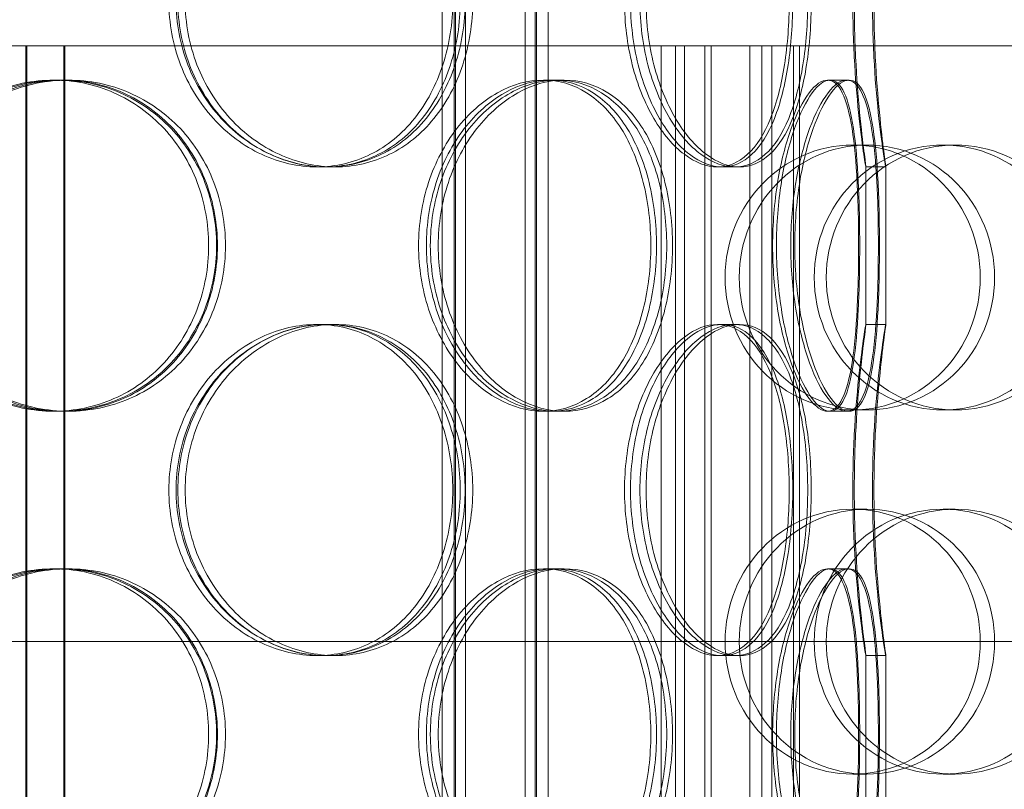
# Model space of a CAD drawing. Units: millimetres. Extents: x 251464 to 270265, y 160692 to 173972.
# Drawn here: x 258515 to 258664, y 170215 to 170331 of the extents above; entities that cross this region are included whole.
import ezdxf

# ---------------------------------------------------------------- set-up
doc = ezdxf.new("R2010")
doc.units = ezdxf.units.MM
doc.linetypes.add('DASHED', pattern=[0])
doc.layers.add('Skrytá (ISO)', color=1, linetype='DASHED', lineweight=18)

msp = doc.modelspace()

# ---------------------------------------------------------------- linework, layer by layer
at = {"layer": 'Skrytá (ISO)', "ltscale": 12.744466}
for p, q in [((258579.29, 169801.38), (258579.29, 170394.38)), ((258581.09, 169801.38), (258581.09, 170394.38)), ((258593.49, 169801.38), (258593.49, 170394.38)), ((258595.29, 169801.38), (258595.29, 170394.38))]:
    msp.add_line(p, q, dxfattribs=at)
at = {"layer": 'Skrytá (ISO)', "ltscale": 13.470572}
for p, q in [((258581.29, 169809.38), (258581.29, 170394.38)), ((258582.79, 169809.38), (258582.79, 170394.38)), ((258591.79, 169809.38), (258591.79, 170394.38)), ((258593.29, 169809.38), (258593.29, 170394.38))]:
    msp.add_line(p, q, dxfattribs=at)
at = {"layer": 'Skrytá (ISO)', "ltscale": 12.37911}
msp.add_line((258516.42, 170327.38), (258382.33, 170327.38), dxfattribs=at)
at = {"layer": 'Skrytá (ISO)', "ltscale": 1.015247}
for p, q in [((258516.42, 170327.38), (258522.15, 170327.38)), ((258643.4, 170312.38), (258641.25, 170312.38)), ((258656.74, 170312.38), (258654.91, 170312.38)), ((258643.4, 170272.38), (258641.25, 170272.38)), ((258656.74, 170272.38), (258654.91, 170272.38)), ((258643.4, 170257.38), (258641.25, 170257.38)), ((258656.74, 170257.38), (258654.91, 170257.38)), ((258643.4, 170217.38), (258641.25, 170217.38)), ((258656.74, 170217.38), (258654.91, 170217.38))]:
    msp.add_line(p, q, dxfattribs=at)
at = {"layer": 'Skrytá (ISO)', "ltscale": 13.266875}
for p, q in [((258516.42, 169792.38), (258516.42, 170327.38)), ((258516.55, 170327.38), (258516.55, 169792.38)), ((258522.15, 169792.38), (258522.15, 170327.38)), ((258522.28, 170327.38), (258522.28, 169792.38)), ((258612.35, 170327.38), (258612.35, 169792.38)), ((258614.5, 170327.38), (258614.5, 169792.38)), ((258625.7, 169792.38), (258625.7, 170327.38)), ((258627.53, 169792.38), (258627.53, 170327.38))]:
    msp.add_line(p, q, dxfattribs=at)
at = {"layer": 'Skrytá (ISO)', "ltscale": 16.287273}
msp.add_line((258522.15, 170327.38), (258612.35, 170327.38), dxfattribs=at)
at = {"layer": 'Skrytá (ISO)', "ltscale": 12.088975}
msp.add_line((258829.1, 170327.38), (258612.35, 170327.38), dxfattribs=at)
at = {"layer": 'Skrytá (ISO)', "ltscale": 13.390864}
for p, q in [((258615.84, 169787.38), (258615.84, 170327.38)), ((258619.9, 169787.38), (258619.9, 170327.38)), ((258629.03, 170327.38), (258629.03, 169787.38)), ((258633.22, 170327.38), (258633.22, 169787.38))]:
    msp.add_line(p, q, dxfattribs=at)
at = {"layer": 'Skrytá (ISO)', "ltscale": 12.66464}
for p, q in [((258615.84, 170327.38), (258615.84, 169777.38)), ((258618.93, 170327.38), (258618.93, 169777.38)), ((258629.03, 169777.38), (258629.03, 170327.38)), ((258632.3, 169777.38), (258632.3, 170327.38))]:
    msp.add_line(p, q, dxfattribs=at)
at = {"layer": 'Skrytá (ISO)', "ltscale": 0.380655}
for p, q in [((258520.61, 170322.18), (258521.38, 170322.18)), ((258522.02, 170322.18), (258522.81, 170322.18)), ((258594.55, 170322.18), (258596.66, 170322.18)), ((258637.45, 170322.18), (258640.35, 170322.18)), ((258561.85, 170309.08), (258560.36, 170309.08)), ((258623.43, 170309.08), (258620.84, 170309.08)), ((258646.24, 170309.08), (258643.24, 170309.08)), ((258560.36, 170285.28), (258561.85, 170285.28)), ((258620.84, 170285.28), (258623.43, 170285.28)), ((258643.24, 170285.28), (258646.24, 170285.28)), ((258521.38, 170272.18), (258520.61, 170272.18)), ((258522.81, 170272.18), (258522.02, 170272.18)), ((258596.66, 170272.18), (258594.55, 170272.18)), ((258640.35, 170272.18), (258637.45, 170272.18)), ((258520.61, 170248.38), (258521.38, 170248.38)), ((258522.02, 170248.38), (258522.81, 170248.38)), ((258594.55, 170248.38), (258596.66, 170248.38)), ((258637.45, 170248.38), (258640.35, 170248.38)), ((258561.85, 170235.28), (258560.36, 170235.28)), ((258623.43, 170235.28), (258620.84, 170235.28)), ((258646.24, 170235.28), (258643.24, 170235.28))]:
    msp.add_line(p, q, dxfattribs=at)
at = {"layer": 'Skrytá (ISO)', "ltscale": 0.186605}
for p, q in [((258596.66, 170322.18), (258597.7, 170322.18)), ((258597.7, 170272.18), (258596.66, 170272.18)), ((258596.66, 170248.38), (258597.7, 170248.38))]:
    msp.add_line(p, q, dxfattribs=at)
at = {"layer": 'Skrytá (ISO)', "ltscale": 0.050088}
for p, q in [((258640.35, 170322.18), (258640.73, 170322.18)), ((258640.73, 170272.18), (258640.35, 170272.18)), ((258640.35, 170248.38), (258640.73, 170248.38))]:
    msp.add_line(p, q, dxfattribs=at)
at = {"layer": 'Skrytá (ISO)', "ltscale": 0.322255}
for p, q in [((258563.13, 170309.08), (258561.85, 170309.08)), ((258561.85, 170285.28), (258563.13, 170285.28)), ((258563.13, 170235.28), (258561.85, 170235.28))]:
    msp.add_line(p, q, dxfattribs=at)
at = {"layer": 'Skrytá (ISO)', "ltscale": 0.107894}
for p, q in [((258624.17, 170309.08), (258623.43, 170309.08)), ((258623.43, 170285.28), (258624.17, 170285.28)), ((258624.17, 170235.28), (258623.43, 170235.28))]:
    msp.add_line(p, q, dxfattribs=at)
at = {"layer": 'Skrytá (ISO)', "ltscale": 3.023279}
for p, q in [((258643.25, 170285.27), (258643.25, 170309.09)), ((258646.25, 170285.27), (258646.25, 170309.09)), ((258643.25, 170211.47), (258643.25, 170235.29)), ((258646.25, 170211.47), (258646.25, 170235.29))]:
    msp.add_line(p, q, dxfattribs=at)
at = {"layer": 'Skrytá (ISO)', "ltscale": 13.08308}
msp.add_line((258975.75, 170237.38), (258020.24, 170237.38), dxfattribs=at)
at = {"layer": 'Skrytá (ISO)', "ltscale": 13.503514}
for centre, ratio in [((258641.25, 170292.38), 0.963343), ((258643.4, 170292.38), 0.963343), ((258654.91, 170292.38), 0.973579), ((258656.74, 170292.38), 0.973579), ((258641.25, 170237.38), 0.963343), ((258643.4, 170237.38), 0.963343), ((258654.91, 170237.38), 0.973579), ((258656.74, 170237.38), 0.973579)]:
    msp.add_ellipse(centre, major_axis=(0, 20), ratio=ratio, dxfattribs=at)
at = {"layer": 'Skrytá (ISO)', "ltscale": 12.601983}
for points in [[(258580.87, 170334.08), (258580.87, 170337.35), (258580.36, 170340.62), (258578.4, 170346.67), (258576.94, 170349.44), (258573.22, 170354.07), (258570.97, 170355.92), (258565.94, 170358.43), (258563.18, 170359.08), (258557.55, 170359.08), (258554.68, 170358.43), (258549.32, 170355.92), (258546.82, 170354.07), (258542.62, 170349.44), (258540.92, 170346.67), (258538.61, 170340.62), (258538.01, 170337.35), (258538.01, 170330.8), (258538.61, 170327.53), (258540.92, 170321.49), (258542.62, 170318.71), (258546.82, 170314.08), (258549.32, 170312.23), (258554.68, 170309.73), (258557.55, 170309.08), (258563.18, 170309.08), (258565.94, 170309.73), (258570.97, 170312.23), (258573.22, 170314.08), (258576.94, 170318.71), (258578.4, 170321.49), (258580.36, 170327.53), (258580.87, 170330.8), (258580.87, 170334.08)], [(258539.36, 170334.08), (258539.36, 170337.35), (258539.96, 170340.62), (258542.26, 170346.67), (258543.95, 170349.44), (258548.14, 170354.07), (258550.63, 170355.92), (258555.97, 170358.43), (258558.82, 170359.08), (258564.42, 170359.08), (258567.17, 170358.43), (258572.16, 170355.92), (258574.41, 170354.07), (258578.1, 170349.44), (258579.55, 170346.67), (258581.5, 170340.62), (258582, 170337.35), (258582, 170330.8), (258581.5, 170327.53), (258579.55, 170321.49), (258578.1, 170318.71), (258574.41, 170314.08), (258572.16, 170312.23), (258567.17, 170309.73), (258564.42, 170309.08), (258558.82, 170309.08), (258555.97, 170309.73), (258550.63, 170312.23), (258548.14, 170314.08), (258543.95, 170318.71), (258542.26, 170321.49), (258539.96, 170327.53), (258539.36, 170330.8), (258539.36, 170334.08)], [(258631.67, 170334.08), (258631.67, 170337.35), (258631.43, 170340.62), (258630.49, 170346.67), (258629.78, 170349.44), (258627.91, 170354.07), (258626.74, 170355.92), (258624.02, 170358.43), (258622.48, 170359.08), (258619.21, 170359.08), (258617.49, 170358.43), (258614.18, 170355.92), (258612.59, 170354.07), (258609.87, 170349.44), (258608.74, 170346.67), (258607.21, 170340.62), (258606.8, 170337.35), (258606.8, 170330.8), (258607.21, 170327.53), (258608.74, 170321.49), (258609.87, 170318.71), (258612.59, 170314.08), (258614.18, 170312.23), (258617.49, 170309.73), (258619.21, 170309.08), (258622.48, 170309.08), (258624.02, 170309.73), (258626.74, 170312.23), (258627.91, 170314.08), (258629.78, 170318.71), (258630.49, 170321.49), (258631.43, 170327.53), (258631.67, 170330.8), (258631.67, 170334.08)], [(258607.7, 170334.08), (258607.7, 170337.35), (258608.11, 170340.62), (258609.63, 170346.67), (258610.74, 170349.44), (258613.43, 170354.07), (258614.99, 170355.92), (258618.26, 170358.43), (258619.96, 170359.08), (258623.18, 170359.08), (258624.7, 170358.43), (258627.37, 170355.92), (258628.51, 170354.07), (258630.35, 170349.44), (258631.05, 170346.67), (258631.97, 170340.62), (258632.2, 170337.35), (258632.2, 170330.8), (258631.97, 170327.53), (258631.05, 170321.49), (258630.35, 170318.71), (258628.51, 170314.08), (258627.37, 170312.23), (258624.7, 170309.73), (258623.18, 170309.08), (258619.96, 170309.08), (258618.26, 170309.73), (258614.99, 170312.23), (258613.43, 170314.08), (258610.74, 170318.71), (258609.63, 170321.49), (258608.11, 170327.53), (258607.7, 170330.8), (258607.7, 170334.08)], [(258641.49, 170334.08), (258641.49, 170337.35), (258641.59, 170340.62), (258641.92, 170346.67), (258642.16, 170349.44), (258642.62, 170354.07), (258642.85, 170355.92), (258643.17, 170358.43), (258643.26, 170359.08), (258643.23, 170359.08), (258643.12, 170358.43), (258642.74, 170355.92), (258642.49, 170354.07), (258641.98, 170349.44), (258641.73, 170346.67), (258641.38, 170340.62), (258641.27, 170337.35), (258641.27, 170330.8), (258641.38, 170327.53), (258641.73, 170321.49), (258641.98, 170318.71), (258642.49, 170314.08), (258642.74, 170312.23), (258643.12, 170309.73), (258643.23, 170309.08), (258643.26, 170309.08), (258643.17, 170309.73), (258642.85, 170312.23), (258642.62, 170314.08), (258642.16, 170318.71), (258641.92, 170321.49), (258641.59, 170327.53), (258641.49, 170330.8), (258641.49, 170334.08)], [(258544.01, 170297.18), (258544.01, 170300.45), (258543.42, 170303.72), (258541.13, 170309.77), (258539.43, 170312.54), (258535.14, 170317.17), (258532.56, 170319.02), (258526.86, 170321.53), (258523.75, 170322.18), (258517.48, 170322.18), (258514.32, 170321.53), (258508.45, 170319.02), (258505.74, 170317.17), (258501.2, 170312.54), (258499.38, 170309.77), (258496.91, 170303.72), (258496.27, 170300.45), (258496.27, 170293.9), (258496.91, 170290.63), (258499.38, 170284.59), (258501.2, 170281.81), (258505.74, 170277.18), (258508.45, 170275.33), (258514.32, 170272.83), (258517.48, 170272.18), (258523.75, 170272.18), (258526.86, 170272.83), (258532.56, 170275.33), (258535.14, 170277.18), (258539.43, 170281.81), (258541.13, 170284.59), (258543.42, 170290.63), (258544.01, 170293.9), (258544.01, 170297.18)], [(258497.71, 170297.18), (258497.71, 170300.45), (258498.36, 170303.72), (258500.82, 170309.77), (258502.64, 170312.54), (258507.17, 170317.17), (258509.87, 170319.02), (258515.73, 170321.53), (258518.89, 170322.18), (258525.14, 170322.18), (258528.25, 170321.53), (258533.93, 170319.02), (258536.5, 170317.17), (258540.78, 170312.54), (258542.47, 170309.77), (258544.75, 170303.72), (258545.34, 170300.45), (258545.34, 170293.9), (258544.75, 170290.63), (258542.47, 170284.59), (258540.78, 170281.81), (258536.5, 170277.18), (258533.93, 170275.33), (258528.25, 170272.83), (258525.14, 170272.18), (258518.89, 170272.18), (258515.73, 170272.83), (258509.87, 170275.33), (258507.17, 170277.18), (258502.64, 170281.81), (258500.82, 170284.59), (258498.36, 170290.63), (258497.71, 170293.9), (258497.71, 170297.18)], [(258610.77, 170297.18), (258610.77, 170300.45), (258610.38, 170303.72), (258608.88, 170309.77), (258607.76, 170312.54), (258604.86, 170317.17), (258603.09, 170319.02), (258599.08, 170321.53), (258596.85, 170322.18), (258592.25, 170322.18), (258589.87, 170321.53), (258585.38, 170319.02), (258583.26, 170317.17), (258579.68, 170312.54), (258578.22, 170309.77), (258576.23, 170303.72), (258575.71, 170300.45), (258575.71, 170293.9), (258576.23, 170290.63), (258578.22, 170284.59), (258579.68, 170281.81), (258583.26, 170277.18), (258585.38, 170275.33), (258589.87, 170272.83), (258592.25, 170272.18), (258596.85, 170272.18), (258599.08, 170272.83), (258603.09, 170275.33), (258604.86, 170277.18), (258607.76, 170281.81), (258608.88, 170284.59), (258610.38, 170290.63), (258610.77, 170293.9), (258610.77, 170297.18)], [(258576.88, 170297.18), (258576.88, 170300.45), (258577.4, 170303.72), (258579.37, 170309.77), (258580.82, 170312.54), (258584.38, 170317.17), (258586.48, 170319.02), (258590.94, 170321.53), (258593.29, 170322.18), (258597.86, 170322.18), (258600.07, 170321.53), (258604.03, 170319.02), (258605.79, 170317.17), (258608.65, 170312.54), (258609.76, 170309.77), (258611.25, 170303.72), (258611.63, 170300.45), (258611.63, 170293.9), (258611.25, 170290.63), (258609.76, 170284.59), (258608.65, 170281.81), (258605.79, 170277.18), (258604.03, 170275.33), (258600.07, 170272.83), (258597.86, 170272.18), (258593.29, 170272.18), (258590.94, 170272.83), (258586.48, 170275.33), (258584.38, 170277.18), (258580.82, 170281.81), (258579.37, 170284.59), (258577.4, 170290.63), (258576.88, 170293.9), (258576.88, 170297.18)], [(258642.15, 170297.18), (258642.15, 170300.45), (258642.08, 170303.72), (258641.76, 170309.77), (258641.52, 170312.54), (258640.79, 170317.17), (258640.3, 170319.02), (258639.06, 170321.53), (258638.3, 170322.18), (258636.6, 170322.18), (258635.65, 170321.53), (258633.74, 170319.02), (258632.79, 170317.17), (258631.12, 170312.54), (258630.4, 170309.77), (258629.43, 170303.72), (258629.16, 170300.45), (258629.16, 170293.9), (258629.43, 170290.63), (258630.4, 170284.59), (258631.12, 170281.81), (258632.79, 170277.18), (258633.74, 170275.33), (258635.65, 170272.83), (258636.6, 170272.18), (258638.3, 170272.18), (258639.06, 170272.83), (258640.3, 170275.33), (258640.79, 170277.18), (258641.52, 170281.81), (258641.76, 170284.59), (258642.08, 170290.63), (258642.15, 170293.9), (258642.15, 170297.18)], [(258629.74, 170297.18), (258629.74, 170300.45), (258630, 170303.72), (258630.96, 170309.77), (258631.66, 170312.54), (258633.29, 170317.17), (258634.22, 170319.02), (258636.08, 170321.53), (258637, 170322.18), (258638.65, 170322.18), (258639.38, 170321.53), (258640.57, 170319.02), (258641.03, 170317.17), (258641.72, 170312.54), (258641.95, 170309.77), (258642.24, 170303.72), (258642.31, 170300.45), (258642.31, 170293.9), (258642.24, 170290.63), (258641.95, 170284.59), (258641.72, 170281.81), (258641.03, 170277.18), (258640.57, 170275.33), (258639.38, 170272.83), (258638.65, 170272.18), (258637, 170272.18), (258636.08, 170272.83), (258634.22, 170275.33), (258633.29, 170277.18), (258631.66, 170281.81), (258630.96, 170284.59), (258630, 170290.63), (258629.74, 170293.9), (258629.74, 170297.18)], [(258580.87, 170260.28), (258580.87, 170263.55), (258580.36, 170266.82), (258578.4, 170272.87), (258576.94, 170275.64), (258573.22, 170280.27), (258570.97, 170282.12), (258565.94, 170284.63), (258563.18, 170285.28), (258557.55, 170285.28), (258554.68, 170284.63), (258549.32, 170282.12), (258546.82, 170280.27), (258542.62, 170275.64), (258540.92, 170272.87), (258538.61, 170266.82), (258538.01, 170263.55), (258538.01, 170257), (258538.61, 170253.73), (258540.92, 170247.69), (258542.62, 170244.91), (258546.82, 170240.28), (258549.32, 170238.43), (258554.68, 170235.93), (258557.55, 170235.28), (258563.18, 170235.28), (258565.94, 170235.93), (258570.97, 170238.43), (258573.22, 170240.28), (258576.94, 170244.91), (258578.4, 170247.69), (258580.36, 170253.73), (258580.87, 170257), (258580.87, 170260.28)], [(258539.36, 170260.28), (258539.36, 170263.55), (258539.96, 170266.82), (258542.26, 170272.87), (258543.95, 170275.64), (258548.14, 170280.27), (258550.63, 170282.12), (258555.97, 170284.63), (258558.82, 170285.28), (258564.42, 170285.28), (258567.17, 170284.63), (258572.16, 170282.12), (258574.41, 170280.27), (258578.1, 170275.64), (258579.55, 170272.87), (258581.5, 170266.82), (258582, 170263.55), (258582, 170257), (258581.5, 170253.73), (258579.55, 170247.69), (258578.1, 170244.91), (258574.41, 170240.28), (258572.16, 170238.43), (258567.17, 170235.93), (258564.42, 170235.28), (258558.82, 170235.28), (258555.97, 170235.93), (258550.63, 170238.43), (258548.14, 170240.28), (258543.95, 170244.91), (258542.26, 170247.69), (258539.96, 170253.73), (258539.36, 170257), (258539.36, 170260.28)], [(258631.67, 170260.28), (258631.67, 170263.55), (258631.43, 170266.82), (258630.49, 170272.87), (258629.78, 170275.64), (258627.91, 170280.27), (258626.74, 170282.12), (258624.02, 170284.63), (258622.48, 170285.28), (258619.21, 170285.28), (258617.49, 170284.63), (258614.18, 170282.12), (258612.59, 170280.27), (258609.87, 170275.64), (258608.74, 170272.87), (258607.21, 170266.82), (258606.8, 170263.55), (258606.8, 170257), (258607.21, 170253.73), (258608.74, 170247.69), (258609.87, 170244.91), (258612.59, 170240.28), (258614.18, 170238.43), (258617.49, 170235.93), (258619.21, 170235.28), (258622.48, 170235.28), (258624.02, 170235.93), (258626.74, 170238.43), (258627.91, 170240.28), (258629.78, 170244.91), (258630.49, 170247.69), (258631.43, 170253.73), (258631.67, 170257), (258631.67, 170260.28)], [(258607.7, 170260.28), (258607.7, 170263.55), (258608.11, 170266.82), (258609.63, 170272.87), (258610.74, 170275.64), (258613.43, 170280.27), (258614.99, 170282.12), (258618.26, 170284.63), (258619.96, 170285.28), (258623.18, 170285.28), (258624.7, 170284.63), (258627.37, 170282.12), (258628.51, 170280.27), (258630.35, 170275.64), (258631.05, 170272.87), (258631.97, 170266.82), (258632.2, 170263.55), (258632.2, 170257), (258631.97, 170253.73), (258631.05, 170247.69), (258630.35, 170244.91), (258628.51, 170240.28), (258627.37, 170238.43), (258624.7, 170235.93), (258623.18, 170235.28), (258619.96, 170235.28), (258618.26, 170235.93), (258614.99, 170238.43), (258613.43, 170240.28), (258610.74, 170244.91), (258609.63, 170247.69), (258608.11, 170253.73), (258607.7, 170257), (258607.7, 170260.28)], [(258641.49, 170260.28), (258641.49, 170263.55), (258641.59, 170266.82), (258641.92, 170272.87), (258642.16, 170275.64), (258642.62, 170280.27), (258642.85, 170282.12), (258643.17, 170284.63), (258643.26, 170285.28), (258643.23, 170285.28), (258643.12, 170284.63), (258642.74, 170282.12), (258642.49, 170280.27), (258641.98, 170275.64), (258641.73, 170272.87), (258641.38, 170266.82), (258641.27, 170263.55), (258641.27, 170257), (258641.38, 170253.73), (258641.73, 170247.69), (258641.98, 170244.91), (258642.49, 170240.28), (258642.74, 170238.43), (258643.12, 170235.93), (258643.23, 170235.28), (258643.26, 170235.28), (258643.17, 170235.93), (258642.85, 170238.43), (258642.62, 170240.28), (258642.16, 170244.91), (258641.92, 170247.69), (258641.59, 170253.73), (258641.49, 170257), (258641.49, 170260.28)], [(258544.01, 170223.38), (258544.01, 170226.65), (258543.42, 170229.92), (258541.13, 170235.97), (258539.43, 170238.74), (258535.14, 170243.37), (258532.56, 170245.22), (258526.86, 170247.73), (258523.75, 170248.38), (258517.48, 170248.38), (258514.32, 170247.73), (258508.45, 170245.22), (258505.74, 170243.37), (258501.2, 170238.74), (258499.38, 170235.97), (258496.91, 170229.92), (258496.27, 170226.65), (258496.27, 170220.1), (258496.91, 170216.83), (258499.38, 170210.79), (258501.2, 170208.01), (258505.74, 170203.38), (258508.45, 170201.53), (258514.32, 170199.03), (258517.48, 170198.38), (258523.75, 170198.38), (258526.86, 170199.03), (258532.56, 170201.53), (258535.14, 170203.38), (258539.43, 170208.01), (258541.13, 170210.79), (258543.42, 170216.83), (258544.01, 170220.1), (258544.01, 170223.38)], [(258497.71, 170223.38), (258497.71, 170226.65), (258498.36, 170229.92), (258500.82, 170235.97), (258502.64, 170238.74), (258507.17, 170243.37), (258509.87, 170245.22), (258515.73, 170247.73), (258518.89, 170248.38), (258525.14, 170248.38), (258528.25, 170247.73), (258533.93, 170245.22), (258536.5, 170243.37), (258540.78, 170238.74), (258542.47, 170235.97), (258544.75, 170229.92), (258545.34, 170226.65), (258545.34, 170220.1), (258544.75, 170216.83), (258542.47, 170210.79), (258540.78, 170208.01), (258536.5, 170203.38), (258533.93, 170201.53), (258528.25, 170199.03), (258525.14, 170198.38), (258518.89, 170198.38), (258515.73, 170199.03), (258509.87, 170201.53), (258507.17, 170203.38), (258502.64, 170208.01), (258500.82, 170210.79), (258498.36, 170216.83), (258497.71, 170220.1), (258497.71, 170223.38)], [(258610.77, 170223.38), (258610.77, 170226.65), (258610.38, 170229.92), (258608.88, 170235.97), (258607.76, 170238.74), (258604.86, 170243.37), (258603.09, 170245.22), (258599.08, 170247.73), (258596.85, 170248.38), (258592.25, 170248.38), (258589.87, 170247.73), (258585.38, 170245.22), (258583.26, 170243.37), (258579.68, 170238.74), (258578.22, 170235.97), (258576.23, 170229.92), (258575.71, 170226.65), (258575.71, 170220.1), (258576.23, 170216.83), (258578.22, 170210.79), (258579.68, 170208.01), (258583.26, 170203.38), (258585.38, 170201.53), (258589.87, 170199.03), (258592.25, 170198.38), (258596.85, 170198.38), (258599.08, 170199.03), (258603.09, 170201.53), (258604.86, 170203.38), (258607.76, 170208.01), (258608.88, 170210.79), (258610.38, 170216.83), (258610.77, 170220.1), (258610.77, 170223.38)], [(258576.88, 170223.38), (258576.88, 170226.65), (258577.4, 170229.92), (258579.37, 170235.97), (258580.82, 170238.74), (258584.38, 170243.37), (258586.48, 170245.22), (258590.94, 170247.73), (258593.29, 170248.38), (258597.86, 170248.38), (258600.07, 170247.73), (258604.03, 170245.22), (258605.79, 170243.37), (258608.65, 170238.74), (258609.76, 170235.97), (258611.25, 170229.92), (258611.63, 170226.65), (258611.63, 170220.1), (258611.25, 170216.83), (258609.76, 170210.79), (258608.65, 170208.01), (258605.79, 170203.38), (258604.03, 170201.53), (258600.07, 170199.03), (258597.86, 170198.38), (258593.29, 170198.38), (258590.94, 170199.03), (258586.48, 170201.53), (258584.38, 170203.38), (258580.82, 170208.01), (258579.37, 170210.79), (258577.4, 170216.83), (258576.88, 170220.1), (258576.88, 170223.38)], [(258642.15, 170223.38), (258642.15, 170226.65), (258642.08, 170229.92), (258641.76, 170235.97), (258641.52, 170238.74), (258640.79, 170243.37), (258640.3, 170245.22), (258639.06, 170247.73), (258638.3, 170248.38), (258636.6, 170248.38), (258635.65, 170247.73), (258633.74, 170245.22), (258632.79, 170243.37), (258631.12, 170238.74), (258630.4, 170235.97), (258629.43, 170229.92), (258629.16, 170226.65), (258629.16, 170220.1), (258629.43, 170216.83), (258630.4, 170210.79), (258631.12, 170208.01), (258632.79, 170203.38), (258633.74, 170201.53), (258635.65, 170199.03), (258636.6, 170198.38), (258638.3, 170198.38), (258639.06, 170199.03), (258640.3, 170201.53), (258640.79, 170203.38), (258641.52, 170208.01), (258641.76, 170210.79), (258642.08, 170216.83), (258642.15, 170220.1), (258642.15, 170223.38)], [(258629.74, 170223.38), (258629.74, 170226.65), (258630, 170229.92), (258630.96, 170235.97), (258631.66, 170238.74), (258633.29, 170243.37), (258634.22, 170245.22), (258636.08, 170247.73), (258637, 170248.38), (258638.65, 170248.38), (258639.38, 170247.73), (258640.57, 170245.22), (258641.03, 170243.37), (258641.72, 170238.74), (258641.95, 170235.97), (258642.24, 170229.92), (258642.31, 170226.65), (258642.31, 170220.1), (258642.24, 170216.83), (258641.95, 170210.79), (258641.72, 170208.01), (258641.03, 170203.38), (258640.57, 170201.53), (258639.38, 170199.03), (258638.65, 170198.38), (258637, 170198.38), (258636.08, 170199.03), (258634.22, 170201.53), (258633.29, 170203.38), (258631.66, 170208.01), (258630.96, 170210.79), (258630, 170216.83), (258629.74, 170220.1), (258629.74, 170223.38)]]:
    msp.add_open_spline(points, degree=3, knots=[0, 0, 0, 0, 0.0625, 0.0625, 0.125, 0.125, 0.1875, 0.1875, 0.25, 0.25, 0.3125, 0.3125, 0.375, 0.375, 0.4375, 0.4375, 0.5, 0.5, 0.5625, 0.5625, 0.625, 0.625, 0.6875, 0.6875, 0.75, 0.75, 0.8125, 0.8125, 0.875, 0.875, 0.9375, 0.9375, 1, 1, 1, 1], dxfattribs=at)
at = {"layer": 'Skrytá (ISO)', "ltscale": 12.716372}
for points in [[(258582.73, 170334.08), (258582.73, 170330.8), (258582.22, 170327.53), (258580.22, 170321.49), (258578.73, 170318.71), (258574.95, 170314.08), (258572.65, 170312.23), (258567.53, 170309.73), (258564.72, 170309.08), (258558.98, 170309.08), (258556.07, 170309.73), (258550.6, 170312.23), (258548.06, 170314.08), (258543.78, 170318.71), (258542.05, 170321.49), (258539.7, 170327.53), (258539.09, 170330.8), (258539.09, 170337.35), (258539.7, 170340.62), (258542.05, 170346.67), (258543.78, 170349.44), (258548.06, 170354.07), (258550.6, 170355.92), (258556.07, 170358.43), (258558.98, 170359.08), (258564.72, 170359.08), (258567.53, 170358.43), (258572.65, 170355.92), (258574.95, 170354.07), (258578.73, 170349.44), (258580.22, 170346.67), (258582.22, 170340.62), (258582.73, 170337.35), (258582.73, 170334.08)], [(258540.47, 170334.08), (258540.47, 170330.8), (258541.08, 170327.53), (258543.42, 170321.49), (258545.14, 170318.71), (258549.4, 170314.08), (258551.94, 170312.23), (258557.38, 170309.73), (258560.28, 170309.08), (258565.98, 170309.08), (258568.78, 170309.73), (258573.87, 170312.23), (258576.15, 170314.08), (258579.91, 170318.71), (258581.39, 170321.49), (258583.37, 170327.53), (258583.88, 170330.8), (258583.88, 170337.35), (258583.37, 170340.62), (258581.39, 170346.67), (258579.91, 170349.44), (258576.15, 170354.07), (258573.87, 170355.92), (258568.78, 170358.43), (258565.98, 170359.08), (258560.28, 170359.08), (258557.38, 170358.43), (258551.94, 170355.92), (258549.4, 170354.07), (258545.14, 170349.44), (258543.42, 170346.67), (258541.08, 170340.62), (258540.47, 170337.35), (258540.47, 170334.08)], [(258634.46, 170334.08), (258634.46, 170330.8), (258634.22, 170327.53), (258633.26, 170321.49), (258632.54, 170318.71), (258630.63, 170314.08), (258629.44, 170312.23), (258626.67, 170309.73), (258625.1, 170309.08), (258621.77, 170309.08), (258620.02, 170309.73), (258616.65, 170312.23), (258615.03, 170314.08), (258612.26, 170318.71), (258611.11, 170321.49), (258609.55, 170327.53), (258609.13, 170330.8), (258609.13, 170337.35), (258609.55, 170340.62), (258611.11, 170346.67), (258612.26, 170349.44), (258615.03, 170354.07), (258616.65, 170355.92), (258620.02, 170358.43), (258621.77, 170359.08), (258625.1, 170359.08), (258626.67, 170358.43), (258629.44, 170355.92), (258630.63, 170354.07), (258632.54, 170349.44), (258633.26, 170346.67), (258634.22, 170340.62), (258634.46, 170337.35), (258634.46, 170334.08)], [(258610.06, 170334.08), (258610.06, 170330.8), (258610.47, 170327.53), (258612.01, 170321.49), (258613.15, 170318.71), (258615.88, 170314.08), (258617.48, 170312.23), (258620.81, 170309.73), (258622.53, 170309.08), (258625.81, 170309.08), (258627.36, 170309.73), (258630.08, 170312.23), (258631.25, 170314.08), (258633.12, 170318.71), (258633.82, 170321.49), (258634.76, 170327.53), (258635, 170330.8), (258635, 170337.35), (258634.76, 170340.62), (258633.82, 170346.67), (258633.12, 170349.44), (258631.25, 170354.07), (258630.08, 170355.92), (258627.36, 170358.43), (258625.81, 170359.08), (258622.53, 170359.08), (258620.81, 170358.43), (258617.48, 170355.92), (258615.88, 170354.07), (258613.15, 170349.44), (258612.01, 170346.67), (258610.47, 170340.62), (258610.06, 170337.35), (258610.06, 170334.08)], [(258644.46, 170334.08), (258644.46, 170330.8), (258644.56, 170327.53), (258644.9, 170321.49), (258645.14, 170318.71), (258645.61, 170314.08), (258645.85, 170312.23), (258646.17, 170309.73), (258646.26, 170309.08), (258646.23, 170309.08), (258646.11, 170309.73), (258645.73, 170312.23), (258645.48, 170314.08), (258644.96, 170318.71), (258644.7, 170321.49), (258644.34, 170327.53), (258644.24, 170330.8), (258644.24, 170337.35), (258644.34, 170340.62), (258644.7, 170346.67), (258644.96, 170349.44), (258645.48, 170354.07), (258645.73, 170355.92), (258646.11, 170358.43), (258646.23, 170359.08), (258646.26, 170359.08), (258646.17, 170358.43), (258645.85, 170355.92), (258645.61, 170354.07), (258645.14, 170349.44), (258644.9, 170346.67), (258644.56, 170340.62), (258644.46, 170337.35), (258644.46, 170334.08)], [(258545.2, 170297.18), (258545.2, 170293.9), (258544.6, 170290.63), (258542.27, 170284.59), (258540.54, 170281.81), (258536.17, 170277.18), (258533.54, 170275.33), (258527.74, 170272.83), (258524.57, 170272.18), (258518.18, 170272.18), (258514.97, 170272.83), (258508.99, 170275.33), (258506.23, 170277.18), (258501.61, 170281.81), (258499.76, 170284.59), (258497.25, 170290.63), (258496.59, 170293.9), (258496.59, 170300.45), (258497.25, 170303.72), (258499.76, 170309.77), (258501.61, 170312.54), (258506.23, 170317.17), (258508.99, 170319.02), (258514.97, 170321.53), (258518.18, 170322.18), (258524.57, 170322.18), (258527.74, 170321.53), (258533.54, 170319.02), (258536.17, 170317.17), (258540.54, 170312.54), (258542.27, 170309.77), (258544.6, 170303.72), (258545.2, 170300.45), (258545.2, 170297.18)], [(258498.06, 170297.18), (258498.06, 170293.9), (258498.71, 170290.63), (258501.22, 170284.59), (258503.07, 170281.81), (258507.68, 170277.18), (258510.44, 170275.33), (258516.41, 170272.83), (258519.62, 170272.18), (258525.99, 170272.18), (258529.15, 170272.83), (258534.93, 170275.33), (258537.56, 170277.18), (258541.91, 170281.81), (258543.63, 170284.59), (258545.95, 170290.63), (258546.55, 170293.9), (258546.55, 170300.45), (258545.95, 170303.72), (258543.63, 170309.77), (258541.91, 170312.54), (258537.56, 170317.17), (258534.93, 170319.02), (258529.15, 170321.53), (258525.99, 170322.18), (258519.62, 170322.18), (258516.41, 170321.53), (258510.44, 170319.02), (258507.68, 170317.17), (258503.07, 170312.54), (258501.22, 170309.77), (258498.71, 170303.72), (258498.06, 170300.45), (258498.06, 170297.18)], [(258613.17, 170297.18), (258613.17, 170293.9), (258612.79, 170290.63), (258611.25, 170284.59), (258610.11, 170281.81), (258607.16, 170277.18), (258605.36, 170275.33), (258601.28, 170272.83), (258599.01, 170272.18), (258594.31, 170272.18), (258591.9, 170272.83), (258587.33, 170275.33), (258585.17, 170277.18), (258581.52, 170281.81), (258580.03, 170284.59), (258578.01, 170290.63), (258577.48, 170293.9), (258577.48, 170300.45), (258578.01, 170303.72), (258580.03, 170309.77), (258581.52, 170312.54), (258585.17, 170317.17), (258587.33, 170319.02), (258591.9, 170321.53), (258594.31, 170322.18), (258599.01, 170322.18), (258601.28, 170321.53), (258605.36, 170319.02), (258607.16, 170317.17), (258610.11, 170312.54), (258611.25, 170309.77), (258612.79, 170303.72), (258613.17, 170300.45), (258613.17, 170297.18)], [(258578.67, 170297.18), (258578.67, 170293.9), (258579.2, 170290.63), (258581.21, 170284.59), (258582.69, 170281.81), (258586.31, 170277.18), (258588.45, 170275.33), (258592.98, 170272.83), (258595.38, 170272.18), (258600.03, 170272.18), (258602.28, 170272.83), (258606.32, 170275.33), (258608.11, 170277.18), (258611.02, 170281.81), (258612.15, 170284.59), (258613.67, 170290.63), (258614.05, 170293.9), (258614.05, 170300.45), (258613.67, 170303.72), (258612.15, 170309.77), (258611.02, 170312.54), (258608.11, 170317.17), (258606.32, 170319.02), (258602.28, 170321.53), (258600.03, 170322.18), (258595.38, 170322.18), (258592.98, 170321.53), (258588.45, 170319.02), (258586.31, 170317.17), (258582.69, 170312.54), (258581.21, 170309.77), (258579.2, 170303.72), (258578.67, 170300.45), (258578.67, 170297.18)], [(258645.13, 170297.18), (258645.13, 170293.9), (258645.06, 170290.63), (258644.74, 170284.59), (258644.49, 170281.81), (258643.74, 170277.18), (258643.25, 170275.33), (258641.98, 170272.83), (258641.21, 170272.18), (258639.48, 170272.18), (258638.51, 170272.83), (258636.57, 170275.33), (258635.6, 170277.18), (258633.9, 170281.81), (258633.17, 170284.59), (258632.17, 170290.63), (258631.9, 170293.9), (258631.9, 170300.45), (258632.17, 170303.72), (258633.17, 170309.77), (258633.9, 170312.54), (258635.6, 170317.17), (258636.57, 170319.02), (258638.51, 170321.53), (258639.48, 170322.18), (258641.21, 170322.18), (258641.98, 170321.53), (258643.25, 170319.02), (258643.74, 170317.17), (258644.49, 170312.54), (258644.74, 170309.77), (258645.06, 170303.72), (258645.13, 170300.45), (258645.13, 170297.18)], [(258632.5, 170297.18), (258632.5, 170293.9), (258632.76, 170290.63), (258633.74, 170284.59), (258634.45, 170281.81), (258636.11, 170277.18), (258637.06, 170275.33), (258638.95, 170272.83), (258639.89, 170272.18), (258641.57, 170272.18), (258642.31, 170272.83), (258643.52, 170275.33), (258643.99, 170277.18), (258644.69, 170281.81), (258644.93, 170284.59), (258645.23, 170290.63), (258645.29, 170293.9), (258645.29, 170300.45), (258645.23, 170303.72), (258644.93, 170309.77), (258644.69, 170312.54), (258643.99, 170317.17), (258643.52, 170319.02), (258642.31, 170321.53), (258641.57, 170322.18), (258639.89, 170322.18), (258638.95, 170321.53), (258637.06, 170319.02), (258636.11, 170317.17), (258634.45, 170312.54), (258633.74, 170309.77), (258632.76, 170303.72), (258632.5, 170300.45), (258632.5, 170297.18)], [(258582.73, 170260.28), (258582.73, 170257), (258582.22, 170253.73), (258580.22, 170247.69), (258578.73, 170244.91), (258574.95, 170240.28), (258572.65, 170238.43), (258567.53, 170235.93), (258564.72, 170235.28), (258558.98, 170235.28), (258556.07, 170235.93), (258550.6, 170238.43), (258548.06, 170240.28), (258543.78, 170244.91), (258542.05, 170247.69), (258539.7, 170253.73), (258539.09, 170257), (258539.09, 170263.55), (258539.7, 170266.82), (258542.05, 170272.87), (258543.78, 170275.64), (258548.06, 170280.27), (258550.6, 170282.12), (258556.07, 170284.63), (258558.98, 170285.28), (258564.72, 170285.28), (258567.53, 170284.63), (258572.65, 170282.12), (258574.95, 170280.27), (258578.73, 170275.64), (258580.22, 170272.87), (258582.22, 170266.82), (258582.73, 170263.55), (258582.73, 170260.28)], [(258540.47, 170260.28), (258540.47, 170257), (258541.08, 170253.73), (258543.42, 170247.69), (258545.14, 170244.91), (258549.4, 170240.28), (258551.94, 170238.43), (258557.38, 170235.93), (258560.28, 170235.28), (258565.98, 170235.28), (258568.78, 170235.93), (258573.87, 170238.43), (258576.15, 170240.28), (258579.91, 170244.91), (258581.39, 170247.69), (258583.37, 170253.73), (258583.88, 170257), (258583.88, 170263.55), (258583.37, 170266.82), (258581.39, 170272.87), (258579.91, 170275.64), (258576.15, 170280.27), (258573.87, 170282.12), (258568.78, 170284.63), (258565.98, 170285.28), (258560.28, 170285.28), (258557.38, 170284.63), (258551.94, 170282.12), (258549.4, 170280.27), (258545.14, 170275.64), (258543.42, 170272.87), (258541.08, 170266.82), (258540.47, 170263.55), (258540.47, 170260.28)], [(258634.46, 170260.28), (258634.46, 170257), (258634.22, 170253.73), (258633.26, 170247.69), (258632.54, 170244.91), (258630.63, 170240.28), (258629.44, 170238.43), (258626.67, 170235.93), (258625.1, 170235.28), (258621.77, 170235.28), (258620.02, 170235.93), (258616.65, 170238.43), (258615.03, 170240.28), (258612.26, 170244.91), (258611.11, 170247.69), (258609.55, 170253.73), (258609.13, 170257), (258609.13, 170263.55), (258609.55, 170266.82), (258611.11, 170272.87), (258612.26, 170275.64), (258615.03, 170280.27), (258616.65, 170282.12), (258620.02, 170284.63), (258621.77, 170285.28), (258625.1, 170285.28), (258626.67, 170284.63), (258629.44, 170282.12), (258630.63, 170280.27), (258632.54, 170275.64), (258633.26, 170272.87), (258634.22, 170266.82), (258634.46, 170263.55), (258634.46, 170260.28)], [(258610.06, 170260.28), (258610.06, 170257), (258610.47, 170253.73), (258612.01, 170247.69), (258613.15, 170244.91), (258615.88, 170240.28), (258617.48, 170238.43), (258620.81, 170235.93), (258622.53, 170235.28), (258625.81, 170235.28), (258627.36, 170235.93), (258630.08, 170238.43), (258631.25, 170240.28), (258633.12, 170244.91), (258633.82, 170247.69), (258634.76, 170253.73), (258635, 170257), (258635, 170263.55), (258634.76, 170266.82), (258633.82, 170272.87), (258633.12, 170275.64), (258631.25, 170280.27), (258630.08, 170282.12), (258627.36, 170284.63), (258625.81, 170285.28), (258622.53, 170285.28), (258620.81, 170284.63), (258617.48, 170282.12), (258615.88, 170280.27), (258613.15, 170275.64), (258612.01, 170272.87), (258610.47, 170266.82), (258610.06, 170263.55), (258610.06, 170260.28)], [(258644.46, 170260.28), (258644.46, 170257), (258644.56, 170253.73), (258644.9, 170247.69), (258645.14, 170244.91), (258645.61, 170240.28), (258645.85, 170238.43), (258646.17, 170235.93), (258646.26, 170235.28), (258646.23, 170235.28), (258646.11, 170235.93), (258645.73, 170238.43), (258645.48, 170240.28), (258644.96, 170244.91), (258644.7, 170247.69), (258644.34, 170253.73), (258644.24, 170257), (258644.24, 170263.55), (258644.34, 170266.82), (258644.7, 170272.87), (258644.96, 170275.64), (258645.48, 170280.27), (258645.73, 170282.12), (258646.11, 170284.63), (258646.23, 170285.28), (258646.26, 170285.28), (258646.17, 170284.63), (258645.85, 170282.12), (258645.61, 170280.27), (258645.14, 170275.64), (258644.9, 170272.87), (258644.56, 170266.82), (258644.46, 170263.55), (258644.46, 170260.28)], [(258545.2, 170223.38), (258545.2, 170220.1), (258544.6, 170216.83), (258542.27, 170210.79), (258540.54, 170208.01), (258536.17, 170203.38), (258533.54, 170201.53), (258527.74, 170199.03), (258524.57, 170198.38), (258518.18, 170198.38), (258514.97, 170199.03), (258508.99, 170201.53), (258506.23, 170203.38), (258501.61, 170208.01), (258499.76, 170210.79), (258497.25, 170216.83), (258496.59, 170220.1), (258496.59, 170226.65), (258497.25, 170229.92), (258499.76, 170235.97), (258501.61, 170238.74), (258506.23, 170243.37), (258508.99, 170245.22), (258514.97, 170247.73), (258518.18, 170248.38), (258524.57, 170248.38), (258527.74, 170247.73), (258533.54, 170245.22), (258536.17, 170243.37), (258540.54, 170238.74), (258542.27, 170235.97), (258544.6, 170229.92), (258545.2, 170226.65), (258545.2, 170223.38)], [(258498.06, 170223.38), (258498.06, 170220.1), (258498.71, 170216.83), (258501.22, 170210.79), (258503.07, 170208.01), (258507.68, 170203.38), (258510.44, 170201.53), (258516.41, 170199.03), (258519.62, 170198.38), (258525.99, 170198.38), (258529.15, 170199.03), (258534.93, 170201.53), (258537.56, 170203.38), (258541.91, 170208.01), (258543.63, 170210.79), (258545.95, 170216.83), (258546.55, 170220.1), (258546.55, 170226.65), (258545.95, 170229.92), (258543.63, 170235.97), (258541.91, 170238.74), (258537.56, 170243.37), (258534.93, 170245.22), (258529.15, 170247.73), (258525.99, 170248.38), (258519.62, 170248.38), (258516.41, 170247.73), (258510.44, 170245.22), (258507.68, 170243.37), (258503.07, 170238.74), (258501.22, 170235.97), (258498.71, 170229.92), (258498.06, 170226.65), (258498.06, 170223.38)], [(258613.17, 170223.38), (258613.17, 170220.1), (258612.79, 170216.83), (258611.25, 170210.79), (258610.11, 170208.01), (258607.16, 170203.38), (258605.36, 170201.53), (258601.28, 170199.03), (258599.01, 170198.38), (258594.31, 170198.38), (258591.9, 170199.03), (258587.33, 170201.53), (258585.17, 170203.38), (258581.52, 170208.01), (258580.03, 170210.79), (258578.01, 170216.83), (258577.48, 170220.1), (258577.48, 170226.65), (258578.01, 170229.92), (258580.03, 170235.97), (258581.52, 170238.74), (258585.17, 170243.37), (258587.33, 170245.22), (258591.9, 170247.73), (258594.31, 170248.38), (258599.01, 170248.38), (258601.28, 170247.73), (258605.36, 170245.22), (258607.16, 170243.37), (258610.11, 170238.74), (258611.25, 170235.97), (258612.79, 170229.92), (258613.17, 170226.65), (258613.17, 170223.38)], [(258578.67, 170223.38), (258578.67, 170220.1), (258579.2, 170216.83), (258581.21, 170210.79), (258582.69, 170208.01), (258586.31, 170203.38), (258588.45, 170201.53), (258592.98, 170199.03), (258595.38, 170198.38), (258600.03, 170198.38), (258602.28, 170199.03), (258606.32, 170201.53), (258608.11, 170203.38), (258611.02, 170208.01), (258612.15, 170210.79), (258613.67, 170216.83), (258614.05, 170220.1), (258614.05, 170226.65), (258613.67, 170229.92), (258612.15, 170235.97), (258611.02, 170238.74), (258608.11, 170243.37), (258606.32, 170245.22), (258602.28, 170247.73), (258600.03, 170248.38), (258595.38, 170248.38), (258592.98, 170247.73), (258588.45, 170245.22), (258586.31, 170243.37), (258582.69, 170238.74), (258581.21, 170235.97), (258579.2, 170229.92), (258578.67, 170226.65), (258578.67, 170223.38)], [(258645.13, 170223.38), (258645.13, 170220.1), (258645.06, 170216.83), (258644.74, 170210.79), (258644.49, 170208.01), (258643.74, 170203.38), (258643.25, 170201.53), (258641.98, 170199.03), (258641.21, 170198.38), (258639.48, 170198.38), (258638.51, 170199.03), (258636.57, 170201.53), (258635.6, 170203.38), (258633.9, 170208.01), (258633.17, 170210.79), (258632.17, 170216.83), (258631.9, 170220.1), (258631.9, 170226.65), (258632.17, 170229.92), (258633.17, 170235.97), (258633.9, 170238.74), (258635.6, 170243.37), (258636.57, 170245.22), (258638.51, 170247.73), (258639.48, 170248.38), (258641.21, 170248.38), (258641.98, 170247.73), (258643.25, 170245.22), (258643.74, 170243.37), (258644.49, 170238.74), (258644.74, 170235.97), (258645.06, 170229.92), (258645.13, 170226.65), (258645.13, 170223.38)], [(258632.5, 170223.38), (258632.5, 170220.1), (258632.76, 170216.83), (258633.74, 170210.79), (258634.45, 170208.01), (258636.11, 170203.38), (258637.06, 170201.53), (258638.95, 170199.03), (258639.89, 170198.38), (258641.57, 170198.38), (258642.31, 170199.03), (258643.52, 170201.53), (258643.99, 170203.38), (258644.69, 170208.01), (258644.93, 170210.79), (258645.23, 170216.83), (258645.29, 170220.1), (258645.29, 170226.65), (258645.23, 170229.92), (258644.93, 170235.97), (258644.69, 170238.74), (258643.99, 170243.37), (258643.52, 170245.22), (258642.31, 170247.73), (258641.57, 170248.38), (258639.89, 170248.38), (258638.95, 170247.73), (258637.06, 170245.22), (258636.11, 170243.37), (258634.45, 170238.74), (258633.74, 170235.97), (258632.76, 170229.92), (258632.5, 170226.65), (258632.5, 170223.38)]]:
    msp.add_open_spline(points, degree=3, knots=[-1, -1, -1, -1, -0.9375, -0.9375, -0.875, -0.875, -0.8125, -0.8125, -0.75, -0.75, -0.6875, -0.6875, -0.625, -0.625, -0.5625, -0.5625, -0.5, -0.5, -0.4375, -0.4375, -0.375, -0.375, -0.3125, -0.3125, -0.25, -0.25, -0.1875, -0.1875, -0.125, -0.125, -0.0625, -0.0625, 0, 0, 0, 0], dxfattribs=at)

doc.saveas('drawing.dxf')
